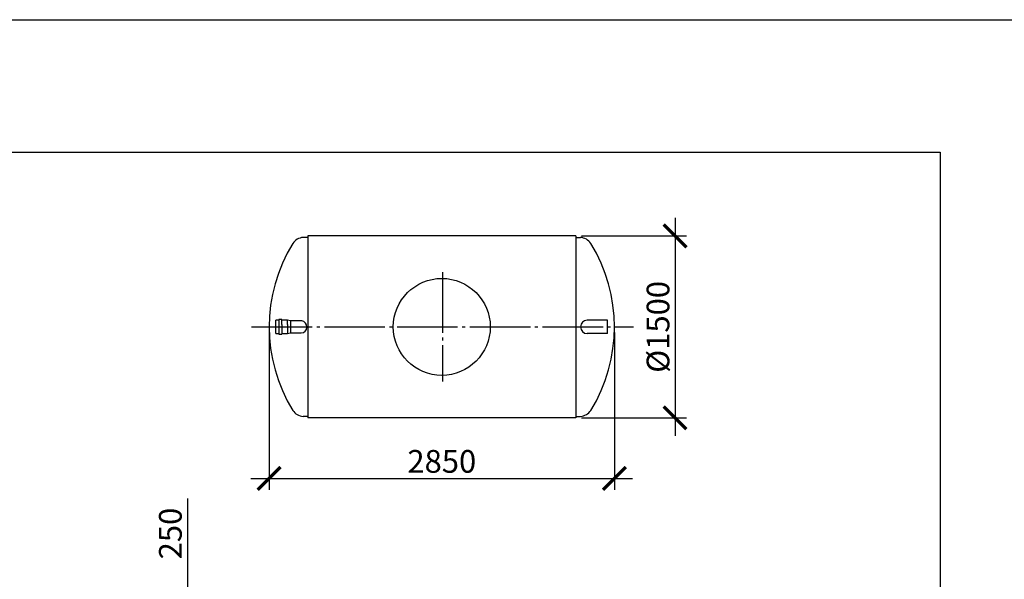
# Model space of a CAD drawing. Units: millimetres. Extents: x 236342 to 3138865188, y -270083 to 64237.
# Drawn here: x 259820 to 267945, y 59621 to 64237 of the extents above; entities that cross this region are included whole.
import ezdxf

# ---------------------------------------------------------------- set-up
doc = ezdxf.new("R2010")
doc.units = ezdxf.units.MM
doc.linetypes.add('ГОСТ 2.303 5', pattern=[24, 20, -1.5, 1, -1.5])
doc.layers.add('A-GENM', color=13, linetype='Continuous')
doc.layers.add('Слой1', color=7, linetype='ГОСТ 2.303 5')
doc.layers.add('РАЗМЕРЫ', color=3, linetype='Continuous', lineweight=25)
doc.styles.add('ГОСТ 2.304', font='CS_Gost2304.shx')
doc.dimstyles.new('СПДС', dxfattribs={"dimscale": 100, "dimtxt": 2.5, "dimasz": 2.5, "dimexe": 1.25, "dimexo": 0.625, "dimtad": 1, "dimdec": 0, "dimtxsty": 'ГОСТ 2.304', "dimblk": 'ARCHTICK', "dimblk1": 'ARCHTICK', "dimblk2": 'ARCHTICK', "dimcen": 2.5, "dimdle": 2, "dimadec": 0, "dimazin": 2, "dimtfac": 0.75, "dimtdec": 4, "dimtmove": 1, "dimatfit": 3, "dimfxl": 1, "dimtfill": 1, "dimtolj": 1, "dimarcsym": 0})

# ---------------------------------------------------------------- blocks, each defined once
blk = doc.blocks.new('_ARCHTICK')
at = {"color": 0, "linetype": 'ByBlock', "const_width": 0.15}
blk.add_lwpolyline([(-0.5, -0.5), (0.5, 0.5)], dxfattribs=at)
blk = doc.blocks.new('*D98')
at = {"layer": 'Defpoints', "color": 0, "transparency": 16777216}
for p in [(264408, 62453.2), (264408, 60953.2), (265228, 60953.2)]:
    blk.add_point(p, dxfattribs=at)
at = {"layer": 'РАЗМЕРЫ', "color": 0, "lineweight": -2, "transparency": 16777216}
for p, q in [((265228, 62603.2), (265228, 60803.2)), ((264454.9, 62453.2), (265321.8, 62453.2)), ((264454.9, 60953.2), (265321.8, 60953.2))]:
    blk.add_line(p, q, dxfattribs=at)
at = {"layer": 'РАЗМЕРЫ', "color": 0, "lineweight": -2, "transparency": 16777216, "xscale": 187.5, "yscale": 187.5, "zscale": 187.5}
for p, rotation in [((265228, 62453.2), 90), ((265228, 60953.2), 270)]:
    blk.add_blockref('_ARCHTICK', p, dxfattribs=dict(at, rotation=rotation))
at = {"layer": 'РАЗМЕРЫ', "color": 0, "transparency": 16777216, "insert": (265087.4, 61703.2), "char_height": 187.5, "attachment_point": 5, "rotation": 90, "style": 'ГОСТ 2.304', "bg_fill": 3, "box_fill_scale": 1.1, "bg_fill_color": 256, "bg_fill_true_color": 13158600, "bg_fill_transparency": 0}
blk.add_mtext('\\A1;{\\Q0;%%C}1500', dxfattribs=at)
blk = doc.blocks.new('*D99')
at = {"layer": 'Defpoints', "color": 0, "transparency": 16777216}
for p in [(261878, 61703.2), (264728, 61703.2), (264728, 60453.2)]:
    blk.add_point(p, dxfattribs=at)
at = {"layer": 'РАЗМЕРЫ', "color": 0, "lineweight": -2, "transparency": 16777216}
for p, q in [((261878, 61656.3), (261878, 60359.5)), ((264728, 61656.3), (264728, 60359.5)), ((261728, 60453.2), (264878, 60453.2))]:
    blk.add_line(p, q, dxfattribs=at)
at = {"layer": 'РАЗМЕРЫ', "color": 0, "lineweight": -2, "transparency": 16777216, "xscale": 187.5, "yscale": 187.5, "zscale": 187.5, "rotation": 180}
blk.add_blockref('_ARCHTICK', (261878, 60453.2), dxfattribs=at)
at = {"layer": 'РАЗМЕРЫ', "color": 0, "lineweight": -2, "transparency": 16777216, "xscale": 187.5, "yscale": 187.5, "zscale": 187.5}
blk.add_blockref('_ARCHTICK', (264728, 60453.2), dxfattribs=at)
at = {"layer": 'РАЗМЕРЫ', "color": 0, "transparency": 16777216, "insert": (263303, 60593.8), "char_height": 187.5, "attachment_point": 5, "style": 'ГОСТ 2.304', "bg_fill": 3, "box_fill_scale": 1.1, "bg_fill_color": 256, "bg_fill_true_color": 13158600, "bg_fill_transparency": 0}
blk.add_mtext('\\A1;2850', dxfattribs=at)
blk = doc.blocks.new('*D103')
at = {"layer": 'Defpoints', "color": 0, "transparency": 16777216}
for p in [(263171.7, 59454.2), (261203.6, 59204.2), (262038.2, 59204.2)]:
    blk.add_point(p, dxfattribs=at)
at = {"layer": 'РАЗМЕРЫ', "color": 0, "lineweight": -2, "transparency": 16777216}
for p, q in [((261203.6, 60286.4), (261203.6, 59454.2)), ((261203.6, 59604.2), (261203.6, 59054.2)), ((263124.8, 59454.2), (261109.8, 59454.2)), ((261991.3, 59204.2), (261109.8, 59204.2))]:
    blk.add_line(p, q, dxfattribs=at)
at = {"layer": 'РАЗМЕРЫ', "color": 0, "lineweight": -2, "transparency": 16777216, "xscale": 187.5, "yscale": 187.5, "zscale": 187.5}
for p, rotation in [((261203.6, 59454.2), 90), ((261203.6, 59204.2), 270)]:
    blk.add_blockref('_ARCHTICK', p, dxfattribs=dict(at, rotation=rotation))
at = {"layer": 'РАЗМЕРЫ', "color": 0, "transparency": 16777216, "insert": (261062.9, 59998.5), "char_height": 187.5, "attachment_point": 5, "rotation": 90, "style": 'ГОСТ 2.304', "bg_fill": 3, "box_fill_scale": 1.1, "bg_fill_color": 256, "bg_fill_true_color": 13158600, "bg_fill_transparency": 0}
blk.add_mtext('\\A1;250', dxfattribs=at)

msp = doc.modelspace()

# ---------------------------------------------------------------- linework, layer by layer
at = {"layer": 'A-GENM'}
for p, q in [((262198.0238, 62441.2183), (262158.0238, 62441.2183)), ((261958.1457, 61758.2183), (261934.1457, 61758.2183)), ((261934.1457, 61648.2183), (261934.1457, 61758.2183)), ((261982.1457, 61763.2183), (261958.1457, 61763.2183)), ((261958.1457, 61763.2183), (261958.1457, 61723.2183)), ((261982.1457, 61723.2183), (261982.1457, 61763.2183)), ((262030.1457, 61758.2183), (261982.1457, 61758.2183)), ((262054.1457, 61753.2183), (262030.1457, 61758.2183)), ((262030.1457, 61723.2183), (262030.1457, 61758.2183)), ((261958.1457, 61723.2183), (261958.1457, 61643.2183)), ((261982.1457, 61723.2183), (261982.1457, 61643.2183)), ((262030.1457, 61723.2183), (262030.1457, 61648.2183)), ((262148.2971, 61753.2183), (262054.1457, 61753.2183)), ((262054.1457, 61753.2183), (262054.1457, 61723.2183)), ((262054.1457, 61723.2183), (262054.1457, 61653.2183)), ((261934.1457, 61648.2183), (261958.1457, 61648.2183)), ((261958.1457, 61643.2183), (261982.1457, 61643.2183)), ((261982.1457, 61648.2183), (262030.1457, 61648.2183)), ((262030.1457, 61648.2183), (262054.1457, 61653.2183)), ((262054.1457, 61653.2183), (262143.0342, 61653.2183)), ((264408.0238, 60965.2183), (264448.0238, 60965.2183))]:
    msp.add_line(p, q, dxfattribs=at)
at = {"layer": 'A-GENM', "ltscale": 75}
for p, q in [((264408.0238, 62453.2183), (262198.0238, 62453.2183)), ((264408.0238, 62453.2183), (264408.0238, 60953.2183)), ((264670.5087, 61758.2183), (264503.0238, 61758.2183)), ((264670.5087, 61648.2183), (264670.5087, 61758.2183)), ((264670.5087, 61648.2183), (264503.0238, 61648.2183)), ((264408.0238, 60953.2183), (262198.0238, 60953.2183))]:
    msp.add_line(p, q, dxfattribs=at)
at = {"layer": 'A-GENM'}
msp.add_circle((263303.0238, 61703.2183), 400, dxfattribs=at)
at = {"layer": 'A-GENM', "ltscale": 75}
for centre, radius, start, end in [((262167.4227, 62326.2562), 115.3457, 94.67393546, 145.03861094), ((262139.2515, 61703.5559), 50.4795, 274.29748093, 79.67723602), ((264438.6248, 61080.1804), 115.3457, 274.67393546, 325.03861094)]:
    msp.add_arc(centre, radius, start, end, dxfattribs=at)
at = {"layer": 'РАЗМЕРЫ', "ltscale": 75}
msp.add_lwpolyline([(267416.5406, 54660.177), (255270.359, 54660.177), (255270.359, 63145.5041), (267416.5406, 63145.5041)], close=True, dxfattribs=at)
at = {"layer": 'Слой1', "ltscale": 25}
msp.add_line((261733.8977, 61703.2183), (264883.8977, 61703.2183), dxfattribs=at)

# ---------------------------------------------------------------- next in the draw order: dimensions: what is measured, and where the dimension line sits
at = {"layer": 'РАЗМЕРЫ'}
dim = msp.add_linear_dim(base=(265228.0238, 60953.2183), p1=(264408.0238, 62453.2183), p2=(264408.0238, 60953.2183), angle=90, text='{\\Q0;%%C}<>', dimstyle='СПДС', override={"dimscale": 75, "dimsah": 1, "dimtmove": 0}, dxfattribs=at)
dim.commit()
dim.dimension.update_dxf_attribs({"geometry": '*D98', "text_midpoint": (265228.0238, 61703.2183), "dimtype": 160})
dim = msp.add_linear_dim(base=(261203.5523, 59204.1616), p1=(263171.6854, 59454.1645), p2=(262038.194, 59204.1616), angle=90, dimstyle='СПДС', override={"dimscale": 75, "dimsah": 1}, dxfattribs=at)
dim.commit()
dim.dimension.update_dxf_attribs({"geometry": '*D103', "text_midpoint": (261203.5523, 59998.491), "dimtype": 160})

# ---------------------------------------------------------------- next in the draw order: linework, layer by layer
at = {"layer": 'A-GENM'}
msp.add_line((264408.0238, 62441.2183), (264448.0238, 62441.2183), dxfattribs=at)
at = {"layer": 'A-GENM', "ltscale": 75}
for centre, radius, start, end in [((264438.6248, 62326.2562), 115.3457, 34.96138906, 85.32606454), ((264503.0238, 61703.2183), 55, 90, 270)]:
    msp.add_arc(centre, radius, start, end, dxfattribs=at)

# ---------------------------------------------------------------- next in the draw order: dimensions: what is measured, and where the dimension line sits
at = {"layer": 'РАЗМЕРЫ'}
dim = msp.add_linear_dim(base=(264728.0238, 60453.2183), p1=(261878.0238, 61703.2183), p2=(264728.0238, 61703.2183), dimstyle='СПДС', override={"dimscale": 75, "dimsah": 1, "dimtmove": 0}, dxfattribs=at)
dim.commit()
dim.dimension.update_dxf_attribs({"geometry": '*D99', "text_midpoint": (263303.0238, 60453.2183), "dimtype": 160})

# ---------------------------------------------------------------- next in the draw order: linework, layer by layer
at = {"layer": 'A-GENM', "ltscale": 75}
msp.add_line((262198.0238, 62453.2183), (262198.0238, 60953.2183), dxfattribs=at)
at = {"layer": 'A-GENM'}
msp.add_line((262198.0238, 60965.2183), (262158.0238, 60965.2183), dxfattribs=at)
at = {"layer": 'A-GENM', "ltscale": 75}
for centre, radius, start, end in [((263193.9844, 61703.2183), 1315.9607, 148.42101132, 211.57898868), ((263412.0631, 61703.2183), 1315.9607, 328.42101132, 31.57898868), ((262167.4227, 61080.1804), 115.3457, 214.96138906, 265.32606454)]:
    msp.add_arc(centre, radius, start, end, dxfattribs=at)
at = {"layer": 'РАЗМЕРЫ', "color": 1, "ltscale": 75}
msp.add_lwpolyline([(254651.3862, 64237.1607), (308122.497, 64237.1607), (308122.497, 51484.5161), (254651.3862, 51484.5161)], close=True, dxfattribs=at)
at = {"layer": 'Слой1', "ltscale": 25}
msp.add_line((263308.8977, 62153.2183), (263308.8977, 61253.2183), dxfattribs=at)

doc.saveas('drawing.dxf')
